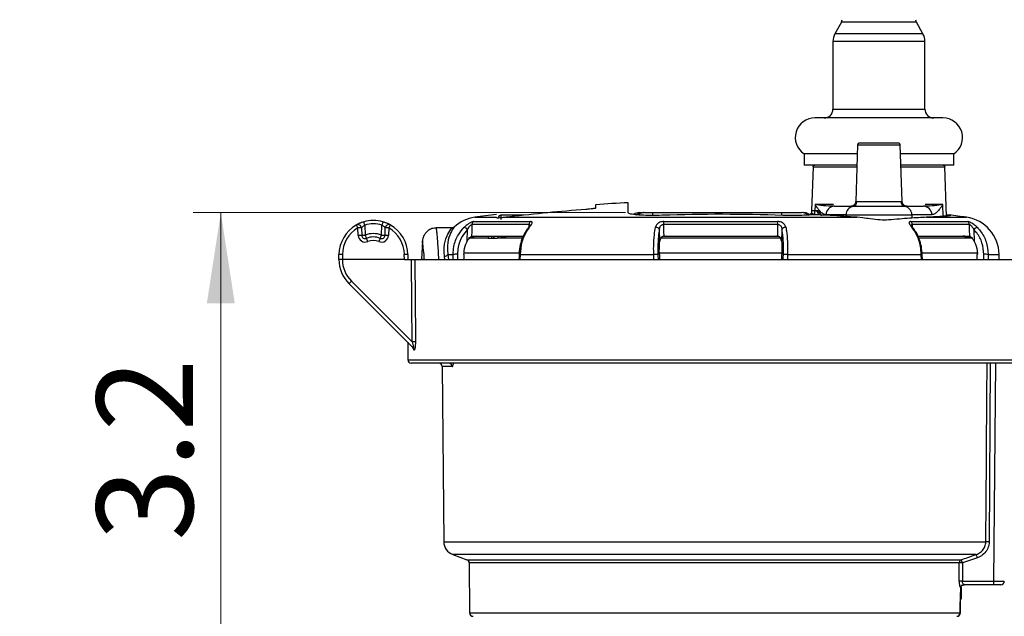
# Model space of a CAD drawing. Units: inches. Extents: x 0.7 to 33.4, y 0.6 to 43.4.
# Drawn here: x 6.6 to 12.2, y 12.4 to 15.8 of the extents above; entities that cross this region are included whole.
import ezdxf

# ---------------------------------------------------------------- set-up
doc = ezdxf.new("R2010")
doc.units = ezdxf.units.IN
doc.header["$LTSCALE"] = 4
doc.header["$MEASUREMENT"] = 0
doc.styles.add('SLDTEXTSTYLE1', font='TXT', dxfattribs={"width": 0.75})
doc.dimstyles.new('SLDDIMSTYLE0', dxfattribs={"dimtxt": 0.551181, "dimasz": 0.52, "dimexe": 0, "dimexo": 0.0625, "dimgap": 0.137795, "dimtad": 1, "dimdec": 1, "dimrnd": 1e-09, "dimdsep": 46, "dimtxsty": 'SLDTEXTSTYLE1', "dimsah": 1, "dimcen": 0.09, "dimadec": 0, "dimazin": 2, "dimtfac": 1, "dimtmove": 0, "dimatfit": 0, "dimfxl": 0, "dimfrac": 2, "dimtolj": 1, "dimtzin": 12, "dimarcsym": 0})
doc.dimstyles.new('SLDDIMSTYLE1', dxfattribs={"dimtxt": 0.551181, "dimasz": 0.52, "dimexe": 0, "dimexo": 0.0625, "dimgap": 0.137795, "dimtad": 1, "dimdec": 1, "dimrnd": 1e-09, "dimzin": 12, "dimdsep": 46, "dimtxsty": 'SLDTEXTSTYLE1', "dimsah": 1, "dimcen": 0.09, "dimadec": 0, "dimazin": 3, "dimtfac": 1, "dimtdec": 1, "dimtofl": 0, "dimtmove": 0, "dimatfit": 3, "dimfxl": 0, "dimfrac": 2, "dimtolj": 1, "dimtzin": 12, "dimarcsym": 0})
doc.dimstyles.new('SLDDIMSTYLE2', dxfattribs={"dimtxt": 0.551181, "dimasz": 0.52, "dimexe": 0, "dimexo": 0.0625, "dimgap": 0.137795, "dimtad": 1, "dimdec": 1, "dimrnd": 1e-09, "dimzin": 12, "dimdsep": 46, "dimtxsty": 'SLDTEXTSTYLE1', "dimsah": 1, "dimcen": 0.09, "dimadec": 0, "dimazin": 3, "dimtfac": 1, "dimtofl": 0, "dimtmove": 0, "dimatfit": 3, "dimfxl": 0, "dimfrac": 2, "dimtolj": 1, "dimtzin": 12, "dimarcsym": 0})

# ---------------------------------------------------------------- blocks, each defined once
blk = doc.blocks.new('_D')
at = {"color": 7, "linetype": 'Continuous', "lineweight": 0}
for p, q in [((5.6003, 11.468), (5.6003, 12.468)), ((10.9224, 11.468), (5.4428, 11.468)), ((5.6003, 10.5625), (5.6003, 11.468)), ((9.9382, 10.5625), (5.4428, 10.5625)), ((5.6003, 10.5625), (5.6003, 8.847))]:
    blk.add_line(p, q, dxfattribs=at)
at = {"color": 7, "linetype": 'Continuous', "lineweight": 18}
for points in [[(5.6003, 11.468), (5.6803, 11.988), (5.5203, 11.988)], [(5.6003, 10.5625), (5.5203, 10.0425), (5.6803, 10.0425)]]:
    blk.add_solid(points, dxfattribs=at)
at = {"color": 7, "linetype": 'Continuous', "lineweight": 18, "insert": (4.8898, 8.847), "char_height": 0.55118, "attachment_point": 1, "rotation": 90, "style": 'SLDTEXTSTYLE1'}
blk.add_mtext('0.9', dxfattribs=at)
blk = doc.blocks.new('_D_1')
at = {"color": 7, "linetype": 'Continuous', "lineweight": 0}
for p, q in [((10.0449, 14.7026), (7.5724, 14.7026)), ((7.7299, 14.7026), (7.7299, 11.468)), ((10.9224, 11.468), (7.5724, 11.468))]:
    blk.add_line(p, q, dxfattribs=at)
at = {"color": 7, "linetype": 'Continuous', "lineweight": 18}
for points in [[(7.7299, 14.7026), (7.6499, 14.1826), (7.8099, 14.1826)], [(7.7299, 11.468), (7.8099, 11.988), (7.6499, 11.988)]]:
    blk.add_solid(points, dxfattribs=at)
at = {"color": 7, "linetype": 'Continuous', "lineweight": 18, "insert": (7.0193, 12.8242), "char_height": 0.55118, "attachment_point": 1, "rotation": 90, "style": 'SLDTEXTSTYLE1'}
blk.add_mtext('3.2', dxfattribs=at)
blk = doc.blocks.new('_D_2')
at = {"color": 7, "linetype": 'Continuous', "lineweight": 0}
for p, q in [((11.9362, 17.374), (4.3304, 17.374)), ((4.4879, 10.5625), (4.4879, 17.374)), ((9.9382, 10.5625), (4.3304, 10.5625))]:
    blk.add_line(p, q, dxfattribs=at)
at = {"color": 7, "linetype": 'Continuous', "lineweight": 18}
for points in [[(4.4879, 17.374), (4.4079, 16.854), (4.5679, 16.854)], [(4.4879, 10.5625), (4.5679, 11.0825), (4.4079, 11.0825)]]:
    blk.add_solid(points, dxfattribs=at)
at = {"color": 7, "linetype": 'Continuous', "lineweight": 18, "insert": (3.7774, 13.2658), "char_height": 0.55118, "attachment_point": 1, "rotation": 90, "style": 'SLDTEXTSTYLE1'}
blk.add_mtext('6.8', dxfattribs=at)
blk = doc.blocks.new('_D_3')
at = {"color": 7, "linetype": 'Continuous', "lineweight": 0}
for p, q in [((11.9362, 17.374), (6.0527, 17.374)), ((6.2102, 11.468), (6.2102, 17.374)), ((10.9224, 11.468), (6.0527, 11.468))]:
    blk.add_line(p, q, dxfattribs=at)
at = {"color": 7, "linetype": 'Continuous', "lineweight": 18}
for points in [[(6.2102, 17.374), (6.1302, 16.854), (6.2902, 16.854)], [(6.2102, 11.468), (6.2902, 11.988), (6.1302, 11.988)]]:
    blk.add_solid(points, dxfattribs=at)
at = {"color": 7, "linetype": 'Continuous', "lineweight": 18, "insert": (5.4997, 13.7531), "char_height": 0.55118, "attachment_point": 1, "rotation": 90, "style": 'SLDTEXTSTYLE1'}
blk.add_mtext('5.9', dxfattribs=at)

msp = doc.modelspace()

# ---------------------------------------------------------------- linework, layer by layer
at = {"color": 7, "linetype": 'Continuous', "lineweight": 25}
for p, q in [((11.2812, 15.7926), (11.2436, 15.7263)), ((11.747, 15.7263), (11.7094, 15.7926)), ((11.232, 15.6823), (11.232, 15.2948)), ((11.7586, 15.2948), (11.7586, 15.6823)), ((11.8613, 15.2448), (11.1293, 15.2448)), ((11.3737, 15.0912), (11.3624, 14.7669)), ((11.3737, 15.0912), (11.6168, 15.0912)), ((11.6282, 14.7668), (11.6168, 15.0912)), ((11.0673, 15.0385), (11.0673, 14.9748)), ((11.3719, 15.0385), (11.0673, 15.0385)), ((11.9233, 15.0385), (11.6187, 15.0385)), ((11.9233, 14.9748), (11.9233, 15.0385)), ((11.3686, 14.9748), (11.0673, 14.9748)), ((11.1186, 14.9652), (11.1098, 14.7123)), ((11.9233, 14.9748), (11.622, 14.9748)), ((11.8818, 14.6827), (11.8719, 14.9652)), ((11.1098, 14.7123), (11.1098, 14.7017)), ((11.1288, 14.7123), (11.1098, 14.7123)), ((11.13, 14.7483), (11.1288, 14.7123)), ((11.1288, 14.6899), (11.1288, 14.7123)), ((11.1475, 14.7123), (11.1321, 14.7123)), ((11.1475, 14.7123), (11.1549, 14.7017)), ((11.2395, 14.7386), (11.3338, 14.7386)), ((11.6567, 14.7386), (11.7511, 14.7386)), ((9.1762, 14.6513), (9.5017, 14.6513)), ((9.3065, 14.6733), (9.3065, 14.6759)), ((9.3066, 14.6912), (9.3067, 14.6922)), ((9.3191, 14.678), (9.3174, 14.6717)), ((9.4644, 14.6877), (9.3322, 14.6877)), ((9.3832, 14.6783), (9.3607, 14.6759)), ((9.3607, 14.6759), (11.3713, 14.6759)), ((10.0979, 14.6963), (10.0912, 14.6926)), ((10.0936, 14.6907), (10.0936, 14.6907)), ((10.1457, 14.7026), (10.1466, 14.7026)), ((10.1532, 14.7026), (10.2024, 14.7026)), ((10.2024, 14.7026), (10.9372, 14.7026)), ((10.2024, 14.6853), (10.2024, 14.7026)), ((10.2642, 14.6513), (10.9153, 14.6513)), ((10.9372, 14.7026), (11.0515, 14.7026)), ((11.0943, 14.6929), (11.1075, 14.6958)), ((11.0949, 14.6933), (11.0948, 14.6934)), ((11.1549, 14.7017), (11.1665, 14.6851)), ((11.307, 14.6904), (11.192, 14.6904)), ((11.307, 14.6904), (11.6836, 14.6904)), ((11.4026, 14.6727), (11.3713, 14.6759)), ((11.6778, 14.6513), (12.0034, 14.6513)), ((11.7986, 14.6904), (11.6836, 14.6904)), ((11.8815, 14.6903), (11.8948, 14.6893)), ((8.5162, 14.5721), (8.5147, 14.6146)), ((8.5343, 14.6152), (8.5358, 14.5726)), ((8.5535, 14.6311), (8.5555, 14.5731)), ((8.65, 14.5731), (8.6521, 14.6311)), ((8.6697, 14.5726), (8.6712, 14.6152)), ((8.6909, 14.6146), (8.6894, 14.5721)), ((9.0521, 14.6146), (8.9621, 14.6146)), ((9.1395, 14.5383), (9.141, 14.6048)), ((9.4942, 14.6347), (9.1664, 14.6347)), ((10.241, 14.5383), (10.2393, 14.6048)), ((10.9175, 14.6347), (10.262, 14.6347)), ((10.9403, 14.6048), (10.9385, 14.5383)), ((12.0131, 14.6347), (11.6853, 14.6347)), ((12.0385, 14.6048), (12.04, 14.5383)), ((8.8834, 14.5388), (8.8788, 14.4352)), ((9.1649, 14.5673), (9.4591, 14.5673)), ((9.2601, 14.5557), (9.2812, 14.5557)), ((9.2813, 14.5557), (9.2812, 14.5557)), ((10.2638, 14.5673), (10.9158, 14.5673)), ((11.7231, 14.5673), (12.0147, 14.5673)), ((11.9869, 14.5649), (11.9762, 14.567)), ((11.9868, 14.567), (11.9762, 14.567)), ((11.9869, 14.5649), (11.9868, 14.567)), ((8.4057, 14.4352), (8.4059, 14.4625)), ((8.4256, 14.4625), (8.4254, 14.4352)), ((8.4254, 14.4352), (8.4254, 14.4352)), ((8.7802, 14.4352), (8.4254, 14.4352)), ((8.7802, 14.4352), (8.7799, 14.4625)), ((8.7802, 14.4352), (8.8208, 14.4352)), ((8.7996, 14.4625), (8.7998, 14.4352)), ((8.8399, 14.4352), (12.3555, 14.4352)), ((8.8788, 14.4352), (8.8788, 14.4352)), ((8.8952, 14.4352), (8.8788, 14.4352)), ((8.8952, 14.4352), (12.2644, 14.4352)), ((9.0123, 14.4352), (9.01, 14.4523)), ((9.0293, 14.4633), (9.0591, 14.4633)), ((9.0293, 14.4633), (9.0327, 14.4352)), ((9.0592, 14.4352), (9.0591, 14.4633)), ((9.4421, 14.4633), (9.4412, 14.4352)), ((9.4421, 14.4633), (10.2068, 14.4633)), ((10.2077, 14.4352), (10.2068, 14.4633)), ((10.9727, 14.4633), (10.9718, 14.4352)), ((10.9727, 14.4633), (11.7375, 14.4633)), ((11.7384, 14.4352), (11.7375, 14.4633)), ((11.744, 14.4303), (11.743, 14.4637)), ((12.1204, 14.4633), (12.1204, 14.4352)), ((12.1831, 14.4352), (12.1828, 14.4633)), ((8.4773, 14.3097), (8.824, 13.9629)), ((8.8294, 13.9299), (8.4633, 14.296)), ((8.7991, 13.9602), (8.8002, 13.8601)), ((8.8347, 13.9161), (8.8343, 13.9166)), ((8.8003, 13.8602), (12.3506, 13.8602)), ((12.3313, 13.8407), (8.8199, 13.8407)), ((8.9962, 13.8212), (9.005, 12.8187)), ((9.0568, 12.7454), (9.138, 12.7159)), ((9.151, 12.6976), (9.1535, 12.4114)), ((12.0585, 12.7271), (11.9733, 12.6976)), ((11.9726, 12.5925), (12.1537, 12.5925)), ((11.9786, 12.5719), (11.9859, 12.573)), ((11.9786, 12.5718), (11.9786, 12.5719)), ((12.1537, 12.573), (11.9848, 12.573)), ((12.1537, 12.573), (12.1537, 12.5925)), ((12.1931, 12.573), (12.1537, 12.573)), ((11.9658, 12.5581), (11.9652, 12.5602)), ((11.9658, 12.5581), (11.9658, 12.4897)), ((11.9658, 12.4897), (11.9627, 12.4897))]:
    msp.add_line(p, q, dxfattribs=at)
at = {"color": 8, "linetype": 'Continuous', "lineweight": 25}
for p, q in [((11.7094, 15.7926), (11.2812, 15.7926)), ((11.747, 15.7263), (11.2436, 15.7263)), ((11.7586, 15.6823), (11.232, 15.6823)), ((11.232, 15.2948), (11.7586, 15.2948)), ((11.1186, 14.9652), (11.3693, 14.9652)), ((11.6212, 14.9652), (11.8719, 14.9652)), ((11.3628, 14.7669), (11.3689, 14.7658)), ((11.2345, 14.7483), (11.13, 14.7483)), ((11.1517, 14.6892), (11.1424, 14.7093)), ((11.8605, 14.7483), (11.7592, 14.7483)), ((11.8628, 14.6811), (11.8605, 14.7483)), ((9.1835, 14.6759), (9.3065, 14.6759)), ((10.9372, 14.7026), (10.9372, 14.687)), ((11.11, 14.7017), (11.11, 14.7016)), ((11.3067, 14.6807), (11.307, 14.6904)), ((11.6836, 14.6904), (11.6842, 14.671)), ((11.7671, 14.6759), (11.9961, 14.6759)), ((9.4936, 14.6217), (9.4942, 14.6347)), ((11.6853, 14.6347), (11.686, 14.6217)), ((9.2601, 14.5557), (9.1468, 14.5557)), ((9.2605, 14.5673), (9.2601, 14.5557)), ((9.2812, 14.5557), (9.2814, 14.5673)), ((9.4527, 14.5557), (9.3128, 14.5557)), ((10.9347, 14.5557), (10.245, 14.5557)), ((10.2779, 14.5673), (10.2615, 14.5664)), ((10.9163, 14.5665), (10.9018, 14.5673)), ((12.0321, 14.5557), (11.728, 14.5557)), ((9.433, 14.4696), (9.1177, 14.4696)), ((10.9406, 14.4696), (10.2384, 14.4696)), ((12.0632, 14.4696), (11.7453, 14.4696)), ((12.1204, 14.4633), (12.1828, 14.4633)), ((8.8002, 13.8601), (8.8003, 13.8602)), ((9.0529, 13.8212), (8.9962, 13.8212)), ((12.1327, 13.8407), (12.1261, 12.8187)), ((12.1537, 12.5925), (12.1646, 13.8407)), ((9.005, 12.8187), (12.1072, 12.8187)), ((12.0521, 12.7454), (9.0568, 12.7454)), ((9.138, 12.7159), (11.9669, 12.7159)), ((11.9546, 12.6976), (9.151, 12.6976)), ((9.1535, 12.4114), (11.9603, 12.4114))]:
    msp.add_line(p, q, dxfattribs=at)
at = {"color": 7, "linetype": 'Continuous', "lineweight": 25, "flags": 128}
for points in [[(9.8744, 14.748), (9.8745, 14.7467), (9.8745, 14.7431), (9.8745, 14.737), (9.8746, 14.7285)], [(10.0606, 14.7018), (10.0608, 14.7269), (10.061, 14.7449), (10.0611, 14.7557), (10.0611, 14.7593)], [(9.1664, 14.6347), (9.1655, 14.5954), (9.1649, 14.5673)], [(10.262, 14.6347), (10.263, 14.5954), (10.2638, 14.5673)], [(12.0147, 14.5673), (12.0138, 14.6066), (12.0137, 14.6071), (12.0131, 14.6347)], [(8.824, 13.9629), (8.8226, 14.1771), (8.8208, 14.4352)], [(8.8399, 14.4352), (8.8402, 14.3958), (8.8413, 14.2383), (8.8432, 13.9629)], [(9.4366, 14.4637), (9.4362, 14.4517), (9.4355, 14.4303)], [(11.9539, 12.5925), (11.9542, 12.6318), (11.9546, 12.6976)], [(11.9733, 12.6976), (11.9729, 12.642), (11.9726, 12.5925)], [(11.9603, 12.4114), (11.9611, 12.4507), (11.9632, 12.5545)], [(11.9612, 12.4111), (11.9619, 12.4469), (11.964, 12.5543)]]:
    msp.add_lwpolyline(points, dxfattribs=at)
at = {"color": 8, "linetype": 'Continuous', "lineweight": 25, "flags": 128}
for points in [[(11.9868, 14.567), (11.9946, 14.5672), (11.9968, 14.5673)], [(8.7991, 13.9602), (8.7997, 13.9064), (8.8003, 13.8602)], [(12.1072, 12.8187), (12.1075, 12.8581), (12.1085, 13.0156), (12.1126, 13.6455), (12.1138, 13.8407)], [(11.964, 12.5543), (11.964, 12.5544), (11.9632, 12.5545)], [(11.9612, 12.4111), (11.9611, 12.4112), (11.9603, 12.4114)]]:
    msp.add_lwpolyline(points, dxfattribs=at)
at = {"color": 7, "linetype": 'Continuous', "lineweight": 25}
for centre, radius, start, end in [((11.2559, 15.8069), 0.0291, 330.4326, 0), ((11.7346, 15.8069), 0.0291, 180, 209.5674), ((11.321, 15.6823), 0.0891, 150.4326, 179.9998), ((11.6695, 15.6823), 0.0891, 0.0002, 29.5674), ((11.182, 15.2948), 0.05, 270, 359.9998), ((11.8086, 15.2948), 0.05, 180.0002, 270), ((11.1293, 15.1323), 0.1125, 90, 236.5567), ((11.8613, 15.1323), 0.1125, 303.4433, 90), ((11.3398, 14.7663), 0.0291, 282.0822, 359.1405), ((11.6507, 14.7663), 0.0291, 180.8595, 257.9178), ((10.5898, 4.5494), 10.2005, 94.33866, 96.79356), ((10.5898, 4.5438), 10.2292, 92.96249, 94.00996), ((11.2407, 14.6899), 0.0487, 91.4205, 179.4811), ((11.3562, 14.6896), 0.0493, 102.0819, 179.1407), ((11.6343, 14.6896), 0.0493, 0.8593, 77.9181), ((11.7499, 14.6899), 0.0487, 0.5189, 88.5795), ((8.6028, 14.4608), 0.1969, 106.153, 119.8181), ((8.6028, 14.4608), 0.1969, 73.847, 106.153), ((6.6294, 14.0789), 2.0018, 16.014, 16.5727), ((10.5761, 14.0789), 2.0018, 163.4273, 163.986), ((8.6028, 14.4608), 0.1969, 60.1819, 73.847), ((9.2132, 14.4614), 0.2165, 97.9021, 133.0574), ((9.1862, 14.6342), 0.0198, 120.4711, 178.5796), ((10.5898, 4.5438), 10.2292, 97.20594, 97.90206), ((9.3322, 14.6739), 0.0138, 91.9442, 179.9609), ((9.5155, 14.6351), 0.0213, 130.3694, 180.8957), ((10.1253, 14.6436), 0.0591, 89.9934, 123.8282), ((10.5898, 4.5547), 10.1382, 87.98936, 91.8916), ((10.3138, 14.6362), 0.0518, 162.9905, 181.5754), ((10.8658, 14.6362), 0.0518, 358.4246, 17.0095), ((11.0515, 14.6436), 0.0591, 50.2564, 90), ((11.0553, 14.6436), 0.059, 45.689, 89.9987), ((11.0637, 14.6436), 0.0591, 58.4932, 90.0049), ((11.1002, 14.7016), 0.00984, 237.3954, 359.9584), ((10.5898, 4.5552), 10.1508, 85.58478, 86.45988), ((11.664, 14.6351), 0.0213, 359.1043, 49.6306), ((10.5898, 4.5438), 10.2292, 82.09794, 82.653), ((11.9663, 14.4614), 0.2165, 0.5, 82.0979), ((11.9933, 14.6342), 0.0198, 1.4204, 59.5289), ((8.6028, 14.4608), 0.1969, 119.8181, 179.5), ((8.6028, 14.4609), 0.1772, 119.8181, 179.5), ((8.5147, 14.6145), 0.0197, 2, 119.8181), ((7.5366, 14.0597), 1.1245, 29.571, 30.5664), ((8.5393, 14.0507), 0.5645, 90.501, 92.4986), ((8.6028, 14.4609), 0.1772, 73.847, 106.153), ((8.6909, 14.6145), 0.0197, 60.1819, 178), ((8.6662, 14.0507), 0.5645, 87.5014, 89.499), ((9.6689, 14.0597), 1.1245, 149.4336, 150.429), ((8.6028, 14.4609), 0.1772, 0.5, 60.1819), ((8.6028, 14.4608), 0.1969, 0.5, 60.1819), ((9.1099, 14.5813), 0.039, 36.9889, 71.7569), ((10.2189, 14.5966), 0.0219, 22.0346, 95.7662), ((10.9606, 14.5966), 0.0219, 84.2338, 157.9654), ((12.0697, 14.5813), 0.039, 108.2431, 143.0111), ((8.5408, 14.0081), 0.5645, 90.5018, 92.4995), ((8.5555, 14.5735), 0.0394, 182, 292.7836), ((8.5309, 15.1355), 0.5629, 270.4981, 272.5015), ((8.5555, 14.5733), 0.0197, 182, 292.7836), ((8.6028, 14.4606), 0.122, 67.2164, 112.7836), ((9.8849, 15.1262), 1.4399, 202.5903, 203.3673), ((8.6028, 14.4608), 0.1024, 67.2164, 112.7836), ((7.2332, 13.9806), 1.4487, 22.5926, 23.3649), ((8.6028, 14.4609), 0.0827, 67.2164, 112.7836), ((8.65, 14.5735), 0.0394, 247.2164, 358), ((9.9642, 13.984), 1.4399, 156.6327, 157.4097), ((7.3161, 15.1281), 1.4448, 336.6344, 337.4088), ((8.65, 14.5733), 0.0197, 247.2164, 358), ((8.6746, 15.1355), 0.5629, 267.4985, 269.5019), ((8.6648, 14.0081), 0.5645, 87.5005, 89.4982), ((10.5898, 7.163), 7.5344, 100.66824, 101.02977), ((8.6025, 14.4352), 0.1969, 180, 225), ((8.4158, 13.8999), 0.5627, 88.9978, 91.0022), ((8.6025, 14.435), 0.1772, 179.9444, 225), ((8.7898, 13.8999), 0.5627, 88.9978, 91.0022), ((9.0105, 14.4739), 0.0216, 268.8036, 330.4836), ((9.0776, 14.17), 0.2939, 88.7674, 93.6108), ((10.2307, 13.9089), 0.5549, 89.997, 92.4697), ((10.9488, 13.9089), 0.5549, 87.5303, 90.003), ((12.1019, 14.17), 0.2939, 86.3892, 91.2326), ((7.9152, 14.8648), 0.79, 313.9351, 315.3541), ((8.8336, 13.0681), 0.8948, 89.387, 90.613), ((8.8159, 13.9174), 0.0184, 357.6284, 44.7552), ((8.8163, 13.9169), 0.0184, 357.5944, 44.7521), ((8.8199, 13.8604), 0.0197, 180.6532, 270), ((8.8199, 13.8603), 0.0197, 180.4168, 269.919), ((8.9766, 13.821), 0.0197, 0.5, 90), ((9.0336, 13.8213), 0.0193, 359.4687, 88.9558), ((9.0837, 12.8194), 0.0787, 180.5, 250), ((12.1166, 11.8395), 0.9793, 89.4486, 90.5514), ((10.0538, 12.0348), 2.1209, 19.051, 19.5755), ((9.1313, 12.6974), 0.0197, 0.5, 70), ((11.9742, 12.6977), 0.0196, 111.9995, 180.3259), ((11.9639, 11.6748), 1.0228, 89.477, 90.523), ((9.9418, 11.9999), 2.1479, 18.9543, 19.472), ((11.9633, 11.5718), 1.0207, 89.4759, 90.5241), ((11.9848, 12.5548), 0.0181, 90.0171, 109.7986), ((12.1931, 12.5926), 0.0197, 270, 359.5), ((9.1731, 12.4115), 0.0197, 180.5, 270), ((11.941, 12.4111), 0.0192, 271.3596, 0.8277), ((11.9415, 12.4115), 0.0197, 270, 358.8486)]:
    msp.add_arc(centre, radius, start, end, dxfattribs=at)
at = {"color": 8, "linetype": 'Continuous', "lineweight": 25}
for centre, radius, start, end in [((10.1458, 14.6436), 0.059, 90.0061, 127.8763), ((10.15, 14.6436), 0.059, 90.0012, 127.6772), ((10.1532, 14.6443), 0.0583, 90.0248, 128.3159), ((9.4941, 14.6124), 0.00612, 80.2177, 141.2141), ((11.6855, 14.6123), 0.00616, 40.0565, 99.6606), ((9.2778, 14.5754), 0.02, 279.9222, 335.8807), ((9.2778, 14.5754), 0.02, 280.0711, 336.0771), ((9.3062, 14.568), 0.0139, 298.4083, 356.9441), ((9.3886, 14.5733), 0.0314, 191.0171, 200.1548), ((9.4423, 14.5011), 0.0378, 261.2793, 269.64), ((11.7372, 14.5022), 0.0389, 270.451, 278.5668)]:
    msp.add_arc(centre, radius, start, end, dxfattribs=at)
at = {"color": 7, "linetype": 'Continuous', "lineweight": 25}
for centre, major_axis, ratio, start_param, end_param in [((9.7733, -26.1719), (1.3574, 40.8844), 0.010827, 6.279852, 6.287238), ((10.7131, 2.174), (-0.494, 46.9995), 0.032244, 1.305918, 1.306526), ((10.9902, 2.174), (-1.6024, 46.9995), 0.00731, 1.306008, 1.306615), ((10.1893, 2.174), (1.6024, 46.9995), 0.00731, 4.97657, 4.977178), ((10.4664, 2.174), (0.494, 46.9995), 0.032244, 4.97666, 4.977267), ((12.1537, 12.5926), (0.0591, -0.0002), 0.002909, 4.712448, 6.283168)]:
    msp.add_ellipse(centre, major_axis=major_axis, ratio=ratio, start_param=start_param, end_param=end_param, dxfattribs=at)
at = {"color": 8, "linetype": 'Continuous', "lineweight": 25}
for centre, major_axis, ratio, start_param, end_param in [((10.7226, 1.2726), (-0.5083, 48.3524), 0.032244, 1.294141, 1.294755), ((11.0209, 1.2726), (-1.6486, 48.3524), 0.00731, 1.294231, 1.294845), ((10.1586, 1.2726), (1.6486, 48.3524), 0.00731, 4.98834, 4.988955), ((10.457, 1.2726), (0.5083, 48.3524), 0.032244, 4.98843, 4.989044)]:
    msp.add_ellipse(centre, major_axis=major_axis, ratio=ratio, start_param=start_param, end_param=end_param, dxfattribs=at)
at = {"color": 7, "linetype": 'Continuous', "lineweight": 25}
for points, knots in [([(11.3837, 15.1008), (11.3823, 15.1007), (11.3795, 15.1003), (11.3761, 15.0977), (11.3742, 15.0945), (11.3739, 15.0923), (11.3737, 15.0912)], [0, 0, 0, 0, 0.270697, 0.562309, 0.789292, 1, 1, 1, 1]), ([(11.6068, 15.1008), (11.606, 15.1008), (11.604, 15.1008), (11.5889, 15.1008), (11.5687, 15.1008), (11.5478, 15.1008), (11.5228, 15.1008), (11.4953, 15.1008), (11.4678, 15.1008), (11.4428, 15.1008), (11.4218, 15.1008), (11.4017, 15.1008), (11.3866, 15.1008), (11.3846, 15.1008), (11.3837, 15.1008)], [0, 0, 0, 0, 0.090318, 0.204563, 0.27142, 0.343936, 0.420785, 0.5, 0.579215, 0.656064, 0.72858, 0.795437, 0.909682, 1, 1, 1, 1]), ([(11.6168, 15.0912), (11.6166, 15.0926), (11.6162, 15.0954), (11.6135, 15.0986), (11.6102, 15.1005), (11.6079, 15.1007), (11.6068, 15.1008)], [0, 0, 0, 0, 0.270698, 0.562322, 0.789304, 1, 1, 1, 1]), ([(11.1186, 14.9652), (11.1188, 14.9666), (11.1193, 14.9694), (11.122, 14.9727), (11.1253, 14.9745), (11.1275, 14.9747), (11.1286, 14.9748)], [0, 0, 0, 0, 0.270701, 0.562314, 0.789297, 1, 1, 1, 1]), ([(11.862, 14.9748), (11.8633, 14.9747), (11.8662, 14.9743), (11.8695, 14.9717), (11.8715, 14.9685), (11.8718, 14.9663), (11.8719, 14.9652)], [0, 0, 0, 0, 0.270701, 0.562322, 0.789309, 1, 1, 1, 1]), ([(11.3621, 14.767), (11.3619, 14.7642), (11.3615, 14.7582), (11.3572, 14.7504), (11.3514, 14.7445), (11.3454, 14.741), (11.3402, 14.7393), (11.3363, 14.7387), (11.3348, 14.7387), (11.3342, 14.7387)], [0, 0, 0, 0, 0.167373, 0.365392, 0.53267, 0.676632, 0.8006, 0.909727, 1, 1, 1, 1]), ([(11.3689, 14.7658), (11.3713, 14.7658), (11.3789, 14.7658), (11.4012, 14.7658), (11.4386, 14.7658), (11.4825, 14.7658), (11.5279, 14.7658), (11.5694, 14.7658), (11.6035, 14.7658), (11.6156, 14.7658), (11.6216, 14.7658)], [0, 0, 0, 0, 0.059497, 0.193855, 0.328212, 0.46257, 0.596927, 0.731285, 0.865642, 1, 1, 1, 1]), ([(11.6556, 14.7387), (11.655, 14.7387), (11.6536, 14.7387), (11.6488, 14.7396), (11.6419, 14.7425), (11.6349, 14.7484), (11.6294, 14.7569), (11.6286, 14.7637), (11.6283, 14.7671)], [0, 0, 0, 0, 0.0785464, 0.2080574, 0.3746756, 0.5706003, 0.7893641, 1, 1, 1, 1]), ([(9.8746, 14.7285), (9.874, 14.7281), (9.8727, 14.7272), (9.863, 14.7254), (9.8486, 14.7235), (9.8327, 14.7219), (9.8222, 14.7211), (9.8181, 14.7207)], [0, 0, 0, 0, 0.214839, 0.42965, 0.645117, 0.861014, 1, 1, 1, 1]), ([(11.192, 14.6904), (11.1864, 14.6916), (11.1754, 14.6941), (11.1617, 14.7072), (11.1499, 14.7208), (11.14, 14.7341), (11.1333, 14.7436), (11.13, 14.7483)], [0, 0, 0, 0, 0.249466, 0.499335, 0.659913, 0.830391, 1, 1, 1, 1]), ([(11.2395, 14.7386), (11.2172, 14.7395), (11.1703, 14.7413), (11.1439, 14.7459), (11.13, 14.7483)], [0, 0, 0, 0, 0.474309, 1, 1, 1, 1]), ([(11.1424, 14.7093), (11.1423, 14.7093), (11.139, 14.7103), (11.1355, 14.7113), (11.1321, 14.7123)], [0, 0, 0, 0, 0.024447, 1, 1, 1, 1]), ([(11.1424, 14.7093), (11.1429, 14.7092), (11.1437, 14.709), (11.1447, 14.709), (11.1455, 14.7092), (11.1461, 14.7093), (11.1465, 14.7095), (11.1468, 14.7098), (11.147, 14.71), (11.1472, 14.7102), (11.1473, 14.7104), (11.1474, 14.7106), (11.1474, 14.7108), (11.1474, 14.7108)], [0, 0, 0, 0, 0.319661, 0.533208, 0.677123, 0.774962, 0.842147, 0.888876, 0.936127, 0.959739, 0.977574, 0.990019, 1, 1, 1, 1]), ([(11.1474, 14.7108), (11.1474, 14.7112), (11.1475, 14.7117), (11.1475, 14.7122), (11.1475, 14.7123)], [0, 0, 0, 0, 0.850533, 1, 1, 1, 1]), ([(11.3459, 14.7378), (11.3413, 14.7381), (11.3354, 14.7384), (11.3341, 14.7386), (11.3338, 14.7386)], [0, 0, 0, 0, 0.794971, 1, 1, 1, 1]), ([(11.6446, 14.7378), (11.6446, 14.7378), (11.6392, 14.7378), (11.6224, 14.7378), (11.5831, 14.7378), (11.5338, 14.7378), (11.4802, 14.7378), (11.4283, 14.7378), (11.3839, 14.7378), (11.358, 14.7378), (11.3483, 14.7378), (11.3459, 14.7378), (11.3459, 14.7378)], [0, 0, 0, 0, 0.000006, 0.134358, 0.268715, 0.403073, 0.53743, 0.671788, 0.806145, 0.940503, 0.999994, 1, 1, 1, 1]), ([(11.6567, 14.7386), (11.655, 14.7383), (11.6527, 14.7379), (11.646, 14.7378), (11.6446, 14.7378)], [0, 0, 0, 0, 0.791593, 1, 1, 1, 1]), ([(11.8605, 14.7483), (11.8467, 14.7459), (11.8203, 14.7413), (11.7734, 14.7395), (11.7511, 14.7386)], [0, 0, 0, 0, 0.525691, 1, 1, 1, 1]), ([(11.8605, 14.7483), (11.8572, 14.7436), (11.8506, 14.7341), (11.8407, 14.7208), (11.8289, 14.7072), (11.8152, 14.6941), (11.8041, 14.6916), (11.7986, 14.6904)], [0, 0, 0, 0, 0.169523, 0.340001, 0.500665, 0.750534, 1, 1, 1, 1]), ([(8.548, 14.6498), (8.5438, 14.6485), (8.5346, 14.6457), (8.5224, 14.6406), (8.5126, 14.6358), (8.5062, 14.6323), (8.5053, 14.6318), (8.5049, 14.6315)], [0, 0, 0, 0, 0.194687, 0.425892, 0.63066, 0.817272, 1, 1, 1, 1]), ([(8.7006, 14.6315), (8.7005, 14.6316), (8.7002, 14.6318), (8.6975, 14.6333), (8.6925, 14.636), (8.6856, 14.6395), (8.6725, 14.6451), (8.6626, 14.6482), (8.6575, 14.6498)], [0, 0, 0, 0, 0.096178, 0.297916, 0.308667, 0.537232, 0.766231, 1, 1, 1, 1]), ([(9.1762, 14.6513), (9.175, 14.6512), (9.1722, 14.6508), (9.1636, 14.6476), (9.1516, 14.6415), (9.1368, 14.6319), (9.1274, 14.6233), (9.1221, 14.6184)], [0, 0, 0, 0, 0.123901, 0.302688, 0.486341, 0.708809, 1, 1, 1, 1]), ([(9.3607, 14.6759), (9.3527, 14.675), (9.3367, 14.6732), (9.3188, 14.6713), (9.3082, 14.6715), (9.307, 14.6728), (9.3065, 14.6733)], [0, 0, 0, 0, 0.265209, 0.530558, 0.791425, 1, 1, 1, 1]), ([(9.4951, 14.6184), (9.4957, 14.6191), (9.5002, 14.6248), (9.5065, 14.6333), (9.511, 14.642), (9.5116, 14.6473), (9.5088, 14.6507), (9.5041, 14.6511), (9.5017, 14.6513)], [0, 0, 0, 0, 0.043098, 0.332355, 0.521992, 0.688232, 0.845636, 1, 1, 1, 1]), ([(10.2551, 14.6874), (10.2334, 14.6869), (10.1899, 14.6859), (10.1319, 14.6876), (10.0879, 14.6913), (10.0641, 14.6964), (10.0616, 14.7002), (10.0606, 14.7018)], [0, 0, 0, 0, 0.212866, 0.425734, 0.63868, 0.852482, 1, 1, 1, 1]), ([(10.1266, 14.7026), (10.1266, 14.7026), (10.1267, 14.7026), (10.1355, 14.7026), (10.1404, 14.7026)], [0, 0, 0, 0, 0.4311306, 1, 1, 1, 1]), ([(10.1466, 14.7026), (10.147, 14.7026), (10.1484, 14.7026), (10.1494, 14.7026), (10.15, 14.7026)], [0, 0, 0, 0, 0.34389, 1, 1, 1, 1]), ([(10.2642, 14.6513), (10.2612, 14.6512), (10.2536, 14.6508), (10.2417, 14.6476), (10.2304, 14.6415), (10.2209, 14.6319), (10.2182, 14.6233), (10.2167, 14.6184)], [0, 0, 0, 0, 0.123901, 0.302687, 0.486341, 0.708807, 1, 1, 1, 1]), ([(10.9628, 14.6184), (10.9626, 14.6191), (10.9614, 14.6248), (10.9574, 14.6333), (10.9484, 14.642), (10.9384, 14.6473), (10.927, 14.6507), (10.9192, 14.6511), (10.9153, 14.6513)], [0, 0, 0, 0, 0.043098, 0.332356, 0.521993, 0.688232, 0.845636, 1, 1, 1, 1]), ([(11.0795, 14.6877), (11.0623, 14.6869), (11.0279, 14.6852), (10.9787, 14.6856), (10.9513, 14.6865), (10.9455, 14.6867)], [0, 0, 0, 0, 0.440931, 0.881887, 1, 1, 1, 1]), ([(11.2166, 14.6866), (11.1945, 14.6877), (11.1503, 14.6898), (11.1051, 14.6892), (11.0841, 14.688), (11.0795, 14.6877)], [0, 0, 0, 0, 0.438937, 0.877917, 1, 1, 1, 1]), ([(11.0948, 14.6931), (11.0947, 14.6935), (11.0945, 14.6944), (11.0947, 14.6938), (11.0948, 14.6934)], [0, 0, 0, 0, 0.345358, 1, 1, 1, 1]), ([(11.1097, 14.7017), (11.1097, 14.7014), (11.1099, 14.7), (11.109, 14.6974), (11.107, 14.6946), (11.1043, 14.6928), (11.1018, 14.692), (11.0996, 14.6919), (11.0981, 14.6921), (11.0971, 14.6924), (11.0964, 14.6926), (11.0962, 14.6927), (11.0961, 14.6928)], [0, 0, 0, 0, 0.029956, 0.177689, 0.328464, 0.462629, 0.572819, 0.666954, 0.744748, 0.811906, 0.891249, 1, 1, 1, 1]), ([(11.11, 14.7016), (11.113, 14.6992), (11.1165, 14.6965), (11.1272, 14.6908), (11.1288, 14.6899)], [0, 0, 0, 0, 0.847164, 1, 1, 1, 1]), ([(11.5496, 14.6605), (11.5345, 14.66), (11.5043, 14.6589), (11.4512, 14.666), (11.4167, 14.6707), (11.4026, 14.6727)], [0, 0, 0, 0, 0.372136, 0.743888, 1, 1, 1, 1]), ([(11.7671, 14.6759), (11.7369, 14.6743), (11.6758, 14.6712), (11.592, 14.6641), (11.5496, 14.6605)], [0, 0, 0, 0, 0.4951999, 1, 1, 1, 1]), ([(11.6778, 14.6513), (11.6759, 14.6512), (11.6712, 14.6508), (11.6679, 14.6476), (11.6685, 14.6415), (11.6739, 14.6319), (11.6806, 14.6233), (11.6844, 14.6184)], [0, 0, 0, 0, 0.123901, 0.302687, 0.48634, 0.708808, 1, 1, 1, 1]), ([(11.8978, 14.6889), (11.9007, 14.6885), (11.9114, 14.687), (11.9032, 14.6847), (11.876, 14.682), (11.8383, 14.6793), (11.7946, 14.6772), (11.7671, 14.6759)], [0, 0, 0, 0, 0.111658, 0.417582, 0.575121, 0.732661, 1, 1, 1, 1]), ([(12.0575, 14.6184), (12.0567, 14.6191), (12.0509, 14.6248), (12.0407, 14.6333), (12.0271, 14.642), (12.0166, 14.6473), (12.0079, 14.6507), (12.0049, 14.6511), (12.0034, 14.6513)], [0, 0, 0, 0, 0.043098, 0.332355, 0.521992, 0.688232, 0.845635, 1, 1, 1, 1]), ([(8.5343, 14.6152), (8.5345, 14.6153), (8.5346, 14.6155), (8.5358, 14.6168), (8.5378, 14.619), (8.542, 14.6231), (8.5474, 14.6275), (8.5516, 14.63), (8.5535, 14.6311)], [0, 0, 0, 0, 0.153496, 0.178978, 0.36753, 0.578136, 0.81162, 1, 1, 1, 1]), ([(8.6521, 14.6311), (8.6543, 14.6297), (8.6589, 14.627), (8.6645, 14.6222), (8.6685, 14.6182), (8.6703, 14.6162), (8.6711, 14.6153), (8.6711, 14.6152), (8.6712, 14.6152)], [0, 0, 0, 0, 0.227072, 0.459528, 0.694121, 0.848902, 0.906582, 1, 1, 1, 1]), ([(8.9621, 14.6136), (8.9561, 14.6136), (8.9413, 14.6135), (8.921, 14.6042), (8.9041, 14.5903), (8.8932, 14.5753), (8.887, 14.561), (8.8841, 14.5489), (8.8836, 14.5417), (8.8834, 14.5388)], [0, 0, 0, 0, 0.1496953, 0.364537, 0.5406559, 0.6916422, 0.8208188, 0.9280491, 1, 1, 1, 1]), ([(9.0654, 14.6196), (9.0651, 14.6193), (9.0641, 14.6185), (9.0618, 14.6169), (9.0579, 14.6153), (9.0544, 14.6143), (9.0523, 14.6146), (9.0521, 14.6147)], [0, 0, 0, 0, 0.099539, 0.288966, 0.557155, 0.964731, 1, 1, 1, 1]), ([(9.0591, 14.4633), (9.06, 14.4785), (9.0625, 14.5179), (9.0835, 14.5732), (9.1105, 14.6048), (9.1221, 14.6184)], [0, 0, 0, 0, 0.263475, 0.683723, 1, 1, 1, 1]), ([(9.141, 14.6048), (9.1305, 14.5925), (9.106, 14.5637), (9.0869, 14.5134), (9.0848, 14.4776), (9.0839, 14.4638)], [0, 0, 0, 0, 0.316285, 0.736533, 1, 1, 1, 1]), ([(9.141, 14.6048), (9.1435, 14.6093), (9.1475, 14.6168), (9.1545, 14.6258), (9.1597, 14.631), (9.1629, 14.6333), (9.165, 14.6346), (9.1659, 14.6347), (9.1664, 14.6347)], [0, 0, 0, 0, 0.336111, 0.569813, 0.743561, 0.848069, 0.898005, 1, 1, 1, 1]), ([(9.4901, 14.6156), (9.4854, 14.6099), (9.4719, 14.5939), (9.4557, 14.5605), (9.4424, 14.518), (9.4369, 14.4848), (9.4369, 14.4667), (9.4369, 14.4637)], [0, 0, 0, 0, 0.144888, 0.411914, 0.679888, 0.947929, 1, 1, 1, 1]), ([(9.4951, 14.6184), (9.4903, 14.6118), (9.4726, 14.5878), (9.4495, 14.5362), (9.4445, 14.4876), (9.4421, 14.4633)], [0, 0, 0, 0, 0.159293, 0.579636, 1, 1, 1, 1]), ([(9.4994, 14.6306), (9.4994, 14.6306), (9.4995, 14.6308), (9.4989, 14.6295), (9.4971, 14.6266), (9.4939, 14.622), (9.4907, 14.6181), (9.4893, 14.6163)], [0, 0, 0, 0, 0.062139, 0.208741, 0.419886, 0.734455, 1, 1, 1, 1]), ([(10.2068, 14.4633), (10.2066, 14.4785), (10.206, 14.5179), (10.2092, 14.5732), (10.2145, 14.6048), (10.2167, 14.6184)], [0, 0, 0, 0, 0.263475, 0.683723, 1, 1, 1, 1]), ([(10.2393, 14.6048), (10.2373, 14.5925), (10.2326, 14.5637), (10.2299, 14.5134), (10.2305, 14.4776), (10.2308, 14.4638)], [0, 0, 0, 0, 0.316285, 0.736533, 1, 1, 1, 1]), ([(10.2393, 14.6048), (10.2398, 14.6093), (10.2408, 14.6168), (10.2452, 14.6258), (10.2502, 14.631), (10.2545, 14.6333), (10.2582, 14.6346), (10.2605, 14.6347), (10.262, 14.6347)], [0, 0, 0, 0, 0.33611, 0.569815, 0.74356, 0.848068, 0.898005, 1, 1, 1, 1]), ([(10.9158, 14.5673), (10.9161, 14.5804), (10.9165, 14.5937), (10.9171, 14.6161), (10.9173, 14.6255), (10.9175, 14.6347)], [0, 0, 0, 0, 0.582801, 0.590801, 1, 1, 1, 1]), ([(10.9175, 14.6347), (10.9191, 14.6347), (10.921, 14.6346), (10.9249, 14.6335), (10.9291, 14.6312), (10.9339, 14.6262), (10.9382, 14.6181), (10.9398, 14.6106), (10.9402, 14.6055), (10.9403, 14.6048)], [0, 0, 0, 0, 0.101775, 0.127852, 0.264322, 0.421712, 0.618762, 0.948623, 1, 1, 1, 1]), ([(10.9488, 14.4638), (10.949, 14.4859), (10.9495, 14.5301), (10.9452, 14.577), (10.9413, 14.5988), (10.9403, 14.6048)], [0, 0, 0, 0, 0.420354, 0.840702, 1, 1, 1, 1]), ([(10.9628, 14.6184), (10.964, 14.6118), (10.9683, 14.5878), (10.9733, 14.5362), (10.9729, 14.4876), (10.9727, 14.4633)], [0, 0, 0, 0, 0.159293, 0.579635, 1, 1, 1, 1]), ([(11.6902, 14.6163), (11.689, 14.6179), (11.6857, 14.6218), (11.6823, 14.6267), (11.6804, 14.6298), (11.68, 14.6311), (11.6801, 14.6308), (11.6801, 14.6307)], [0, 0, 0, 0, 0.2299454, 0.5938385, 0.8259868, 0.9903809, 1, 1, 1, 1]), ([(11.7375, 14.4633), (11.7363, 14.4785), (11.7333, 14.5179), (11.7155, 14.5732), (11.6938, 14.6048), (11.6844, 14.6184)], [0, 0, 0, 0, 0.263475, 0.683723, 1, 1, 1, 1]), ([(11.7429, 14.4637), (11.7418, 14.4785), (11.7397, 14.5085), (11.7273, 14.5515), (11.7108, 14.5884), (11.696, 14.6077), (11.6897, 14.6159)], [0, 0, 0, 0, 0.26054, 0.528374, 0.797528, 1, 1, 1, 1]), ([(12.0131, 14.6347), (12.0137, 14.6347), (12.0144, 14.6346), (12.0165, 14.6335), (12.0196, 14.6312), (12.0246, 14.6262), (12.031, 14.6181), (12.0356, 14.6106), (12.0381, 14.6055), (12.0385, 14.6048)], [0, 0, 0, 0, 0.101775, 0.127851, 0.264323, 0.421712, 0.618762, 0.948623, 1, 1, 1, 1]), ([(12.0956, 14.4638), (12.0935, 14.4859), (12.0894, 14.5301), (12.064, 14.577), (12.044, 14.5988), (12.0385, 14.6048)], [0, 0, 0, 0, 0.420354, 0.840703, 1, 1, 1, 1]), ([(12.0575, 14.6184), (12.0635, 14.6118), (12.0855, 14.5878), (12.1135, 14.5362), (12.1181, 14.4876), (12.1204, 14.4633)], [0, 0, 0, 0, 0.159293, 0.579636, 1, 1, 1, 1]), ([(9.1212, 14.4628), (9.1212, 14.4656), (9.1215, 14.486), (9.127, 14.5123), (9.137, 14.5331), (9.1395, 14.5383)], [0, 0, 0, 0, 0.106889, 0.778978, 1, 1, 1, 1]), ([(9.1649, 14.5673), (9.1643, 14.5671), (9.1631, 14.5669), (9.1598, 14.5646), (9.155, 14.5604), (9.1473, 14.5516), (9.1426, 14.5435), (9.1395, 14.5383)], [0, 0, 0, 0, 0.107561, 0.214659, 0.363794, 0.592626, 1, 1, 1, 1]), ([(9.3128, 14.5557), (9.3119, 14.5556), (9.3093, 14.5554), (9.3014, 14.5546), (9.2909, 14.5538), (9.2834, 14.5544), (9.2819, 14.5553), (9.2813, 14.5557)], [0, 0, 0, 0, 0.048153, 0.142657, 0.46183, 0.782298, 1, 1, 1, 1]), ([(9.3592, 14.5624), (9.3514, 14.5612), (9.3351, 14.5585), (9.3205, 14.5567), (9.3128, 14.5557)], [0, 0, 0, 0, 0.473409, 1, 1, 1, 1]), ([(10.2393, 14.4628), (10.2392, 14.4656), (10.2386, 14.486), (10.239, 14.5123), (10.2406, 14.5331), (10.241, 14.5383)], [0, 0, 0, 0, 0.106889, 0.778978, 1, 1, 1, 1]), ([(10.2638, 14.5673), (10.2622, 14.5671), (10.259, 14.5669), (10.254, 14.5646), (10.2487, 14.5604), (10.2431, 14.5516), (10.2418, 14.5435), (10.241, 14.5383)], [0, 0, 0, 0, 0.107561, 0.214659, 0.363796, 0.592626, 1, 1, 1, 1]), ([(10.9385, 14.5383), (10.9376, 14.5441), (10.9364, 14.5518), (10.9308, 14.5602), (10.9263, 14.5642), (10.9214, 14.5665), (10.9179, 14.5672), (10.9161, 14.5673), (10.9158, 14.5673)], [0, 0, 0, 0, 0.449507, 0.606487, 0.764417, 0.876715, 0.975166, 1, 1, 1, 1]), ([(10.9385, 14.5383), (10.9389, 14.5331), (10.9405, 14.5123), (10.9409, 14.486), (10.9404, 14.4656), (10.9403, 14.4628)], [0, 0, 0, 0, 0.221022, 0.893111, 1, 1, 1, 1]), ([(12.0271, 14.558), (12.0267, 14.558), (12.0258, 14.558), (12.0192, 14.5591), (12.0094, 14.5608), (11.9981, 14.5628), (11.9903, 14.5643), (11.9869, 14.5649)], [0, 0, 0, 0, 0.207709, 0.415404, 0.6239, 0.836369, 1, 1, 1, 1]), ([(12.04, 14.5383), (12.0366, 14.5441), (12.0321, 14.5518), (12.0246, 14.5602), (12.0203, 14.5642), (12.017, 14.5665), (12.0154, 14.5672), (12.0148, 14.5673), (12.0147, 14.5673)], [0, 0, 0, 0, 0.449507, 0.606488, 0.764417, 0.876714, 0.975167, 1, 1, 1, 1]), ([(12.04, 14.5383), (12.0425, 14.5331), (12.0525, 14.5123), (12.058, 14.486), (12.0583, 14.4656), (12.0584, 14.4628)], [0, 0, 0, 0, 0.221022, 0.893111, 1, 1, 1, 1]), ([(8.4254, 14.4352), (8.4239, 14.4352), (8.4203, 14.4352), (8.4147, 14.4352), (8.4097, 14.4352), (8.4063, 14.4352), (8.4059, 14.4352), (8.4057, 14.4352)], [0, 0, 0, 0, 0.1412017, 0.3558973, 0.5705997, 0.7853, 1, 1, 1, 1]), ([(8.8208, 14.4352), (8.823, 14.4352), (8.8274, 14.4352), (8.8333, 14.4352), (8.8378, 14.4352), (8.8392, 14.4352), (8.8399, 14.4352)], [0, 0, 0, 0, 0.252707, 0.505413, 0.758111, 1, 1, 1, 1]), ([(8.824, 13.9629), (8.8256, 13.958), (8.8283, 13.9498), (8.8309, 13.9394), (8.8319, 13.9333), (8.8318, 13.9306), (8.8315, 13.9294), (8.831, 13.9289), (8.8303, 13.9291), (8.8297, 13.9296), (8.8294, 13.9299)], [0, 0, 0, 0, 0.335347, 0.565314, 0.721303, 0.795231, 0.83372, 0.902159, 0.940914, 1, 1, 1, 1]), ([(8.8288, 13.9304), (8.8292, 13.9299), (8.8304, 13.9289), (8.8312, 13.9275), (8.8314, 13.927), (8.8314, 13.9271), (8.8314, 13.9271)], [0, 0, 0, 0, 0.240631, 0.622027, 0.930558, 1, 1, 1, 1]), ([(8.8432, 13.9629), (8.8431, 13.9563), (8.843, 13.9446), (8.8416, 13.9303), (8.8399, 13.9212), (8.8379, 13.9163), (8.8361, 13.9151), (8.8351, 13.9159), (8.8347, 13.9161)], [0, 0, 0, 0, 0.2817402, 0.49277, 0.6568683, 0.7931239, 0.9294164, 1, 1, 1, 1]), ([(12.0521, 12.7454), (12.0607, 12.7493), (12.0779, 12.757), (12.0967, 12.7782), (12.106, 12.8), (12.1069, 12.8138), (12.1072, 12.8187)], [0, 0, 0, 0, 0.2880558, 0.5741477, 0.8486498, 1, 1, 1, 1]), ([(12.1261, 12.8187), (12.1257, 12.8126), (12.1245, 12.7953), (12.1132, 12.7681), (12.0902, 12.7416), (12.0691, 12.7319), (12.0585, 12.7271)], [0, 0, 0, 0, 0.152618, 0.428741, 0.714564, 1, 1, 1, 1]), ([(11.9669, 12.7159), (11.9793, 12.7202), (12.0077, 12.73), (12.0361, 12.7399), (12.0521, 12.7454)], [0, 0, 0, 0, 0.436382, 1, 1, 1, 1]), ([(11.9539, 12.5925), (11.954, 12.5903), (11.954, 12.5837), (11.9553, 12.5728), (11.958, 12.5621), (11.9609, 12.5566), (11.9627, 12.5549), (11.9632, 12.5545)], [0, 0, 0, 0, 0.124002, 0.377537, 0.642431, 0.911574, 1, 1, 1, 1]), ([(11.9632, 12.5545), (11.9633, 12.5568), (11.9635, 12.5611), (11.9659, 12.5659), (11.9684, 12.5688), (11.9707, 12.5704), (11.9734, 12.5713), (11.9761, 12.5715), (11.9778, 12.5718), (11.9786, 12.5719)], [0, 0, 0, 0, 0.23913, 0.436429, 0.546712, 0.633972, 0.721559, 0.857297, 1, 1, 1, 1]), ([(11.9643, 12.5543), (11.9644, 12.5561), (11.9646, 12.5603), (11.9679, 12.5659), (11.9729, 12.5699), (11.9769, 12.5711), (11.9787, 12.5716)], [0, 0, 0, 0, 0.22524, 0.502713, 0.765624, 1, 1, 1, 1]), ([(11.9848, 12.573), (11.9834, 12.5732), (11.9806, 12.5736), (11.9768, 12.5772), (11.974, 12.5825), (11.9727, 12.588), (11.9726, 12.5914), (11.9726, 12.5925)], [0, 0, 0, 0, 0.240026, 0.475746, 0.69813, 0.901942, 1, 1, 1, 1])]:
    msp.add_open_spline(points, degree=3, knots=knots, dxfattribs=at)
at = {"color": 8, "linetype": 'Continuous', "lineweight": 25}
for points, knots in [([(11.6216, 14.7658), (11.6228, 14.7659), (11.6269, 14.766), (11.6267, 14.7664), (11.6265, 14.7667)], [0, 0, 0, 0, 0.274293, 1, 1, 1, 1]), ([(11.1474, 14.7108), (11.1488, 14.7087), (11.1536, 14.7014), (11.1584, 14.694), (11.1617, 14.6888)], [0, 0, 0, 0, 0.291444, 1, 1, 1, 1]), ([(9.3322, 14.6849), (9.3322, 14.6854), (9.3322, 14.687), (9.3322, 14.6726), (9.3322, 14.6636)], [0, 0, 0, 0, 0.367951, 1, 1, 1, 1]), ([(10.1109, 14.6899), (10.1128, 14.6915), (10.1187, 14.6965), (10.1311, 14.7013), (10.1414, 14.7022), (10.1466, 14.7026)], [0, 0, 0, 0, 0.194556, 0.597278, 1, 1, 1, 1]), ([(8.9621, 14.6143), (8.9621, 14.6144), (8.9619, 14.6162), (8.9626, 14.6096), (8.9642, 14.5945), (8.9668, 14.568), (8.9698, 14.5324), (8.973, 14.4884), (8.9746, 14.4529), (8.9754, 14.4352)], [0, 0, 0, 0, 0.008792, 0.172729, 0.33667, 0.500484, 0.6643, 0.832152, 1, 1, 1, 1]), ([(9.01, 14.4523), (9.0089, 14.4635), (9.0053, 14.5022), (9.0164, 14.5577), (9.0371, 14.5954), (9.0489, 14.6107), (9.0534, 14.616), (9.0521, 14.6144), (9.0521, 14.6144)], [0, 0, 0, 0, 0.114368, 0.395318, 0.690585, 0.839544, 0.992849, 1, 1, 1, 1]), ([(9.0655, 14.6196), (9.0655, 14.6197), (9.0678, 14.6226), (9.055, 14.6075), (9.0343, 14.5658), (9.0243, 14.5117), (9.0282, 14.4741), (9.0293, 14.4633)], [0, 0, 0, 0, 0.0078292, 0.3151441, 0.6111548, 0.888415, 1, 1, 1, 1]), ([(9.4942, 14.6347), (9.4952, 14.6347), (9.4964, 14.6346), (9.4981, 14.6335), (9.4992, 14.6318), (9.499, 14.6294), (9.4989, 14.6285)], [0, 0, 0, 0, 0.286183, 0.359509, 0.743262, 1, 1, 1, 1]), ([(11.6807, 14.6283), (11.6806, 14.6294), (11.6804, 14.6316), (11.6814, 14.6333), (11.6829, 14.6346), (11.6844, 14.6347), (11.6853, 14.6347)], [0, 0, 0, 0, 0.286973, 0.577558, 0.716404, 1, 1, 1, 1]), ([(8.8952, 14.4352), (8.894, 14.4486), (8.8906, 14.4863), (8.8855, 14.5246), (8.8826, 14.5446), (8.8834, 14.539), (8.8834, 14.5388)], [0, 0, 0, 0, 0.213208, 0.599626, 0.989852, 1, 1, 1, 1]), ([(8.8301, 13.929), (8.8306, 13.9264), (8.8317, 13.9205), (8.8334, 13.918), (8.8343, 13.9166)], [0, 0, 0, 0, 0.4391024, 1, 1, 1, 1]), ([(9.0529, 13.8212), (9.0537, 13.8213), (9.0556, 13.8218), (9.0584, 13.8265), (9.0608, 13.8333), (9.0616, 13.839), (9.0618, 13.8407)], [0, 0, 0, 0, 0.205655, 0.531089, 0.857616, 1, 1, 1, 1])]:
    msp.add_open_spline(points, degree=3, knots=knots, dxfattribs=at)

# ---------------------------------------------------------------- dimensions: what is measured, and where the dimension line sits
at = {"color": 7, "linetype": 'Continuous', "lineweight": 18}
for base, p1, p2, dimstyle, picture, middle in [((4.4879, 17.374), (10.0957, 10.5625), (12.0937, 17.374), 'SLDDIMSTYLE2', '_D_2', (4.4879, 13.7749)), ((6.2102, 17.374), (11.0799, 11.468), (12.0937, 17.374), 'SLDDIMSTYLE2', '_D_3', (6.2102, 14.2622)), ((7.7299, 11.468), (10.2024, 14.7026), (11.0799, 11.468), 'SLDDIMSTYLE1', '_D_1', (7.7299, 13.3333)), ((5.6003, 11.468), (10.0957, 10.5625), (11.0799, 11.468), 'SLDDIMSTYLE0', '_D', (5.6003, 9.356))]:
    dim = msp.add_linear_dim(base=base, p1=p1, p2=p2, angle=90, dimstyle=dimstyle, dxfattribs=at)
    dim.commit()
    dim.dimension.update_dxf_attribs({"geometry": picture, "text_midpoint": middle, "dimtype": 160})

doc.saveas('drawing.dxf')
